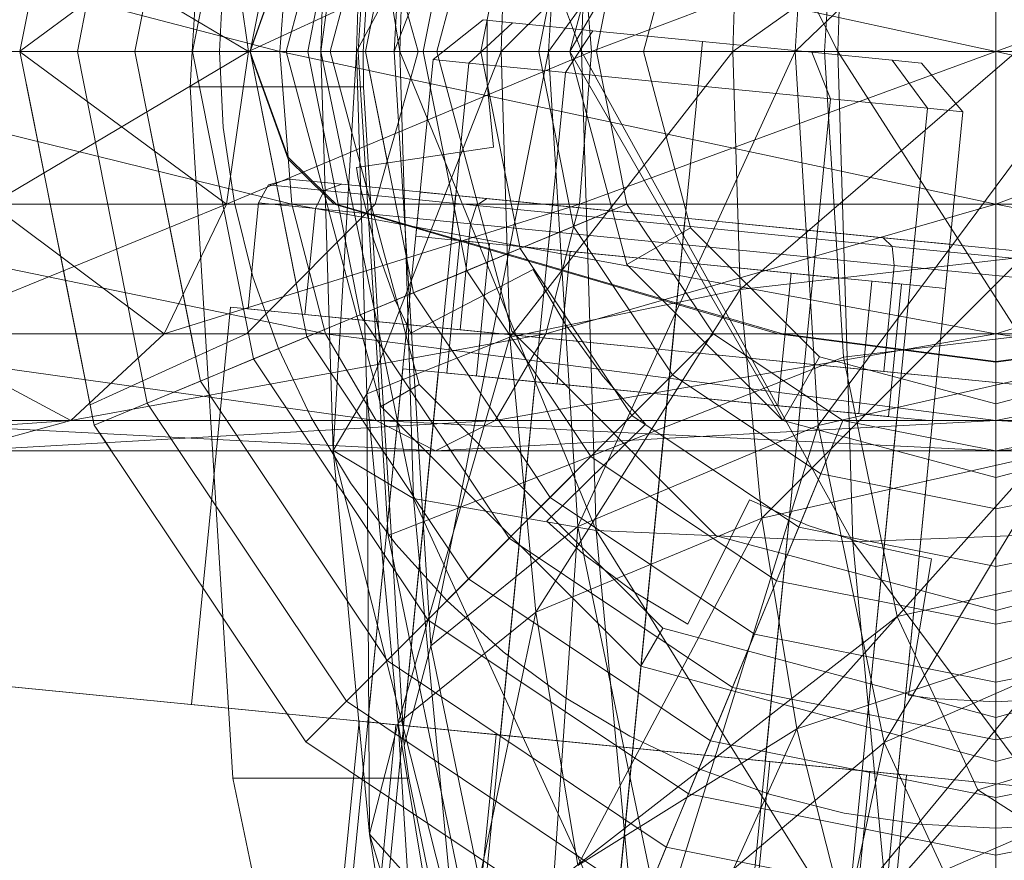
# Model space of a CAD drawing. Units: millimetres. Extents: x 111.2 to 154.5, y 77.7 to 132.3.
# Drawn here: x 137.7 to 137.7, y 96.1 to 96.2 of the extents above; entities that cross this region are included whole.
import ezdxf

# ---------------------------------------------------------------- set-up
doc = ezdxf.new("R2010")
doc.units = ezdxf.units.MM
doc.header["$MEASUREMENT"] = 0
doc.linetypes.add('AI-Linetype-0', pattern=[2.116667, 1.058333, -1.058333])
doc.layers.add('Ebene 1', color=7, linetype='Continuous', lineweight=0)

# ---------------------------------------------------------------- blocks, each defined once
blk = doc.blocks.new('Block_0')
at = {"layer": 'Ebene 1', "color": 250, "lineweight": 9}
for p, q in [((137.710876, 96.152778), (137.712908, 96.185657)), ((137.736269, 96.179903), (137.735439, 96.152778)), ((137.710545, 96.179561), (137.70889, 96.152778)), ((137.722062, 96.17928), (137.721251, 96.152778)), ((137.735439, 96.152778), (137.722062, 96.17928)), ((137.710876, 96.152778), (137.721053, 96.179059)), ((137.721053, 96.179059), (137.719429, 96.152778)), ((137.711963, 96.177507), (137.711206, 96.152778)), ((137.721251, 96.152778), (137.711963, 96.177507)), ((137.707509, 96.174853), (137.706834, 96.152778)), ((137.711206, 96.152778), (137.707509, 96.174853)), ((137.690173, 96.152778), (137.694283, 96.173445)), ((137.690173, 96.152778), (137.694283, 96.173445)), ((137.719429, 96.152778), (137.734353, 96.173466)), ((137.720612, 96.152778), (137.732395, 96.173186)), ((137.720612, 96.152778), (137.732395, 96.173186)), ((137.734353, 96.173466), (137.733074, 96.152778)), ((137.694061, 96.172329), (137.690173, 96.152778)), ((137.693352, 96.152778), (137.697221, 96.172228)), ((137.704901, 96.152778), (137.710163, 96.172416)), ((137.704901, 96.152778), (137.710163, 96.172416)), ((137.706834, 96.152778), (137.70938, 96.171722)), ((137.70938, 96.171722), (137.7088, 96.152778)), ((137.696535, 96.152778), (137.700162, 96.17101)), ((137.712276, 96.171196), (137.707341, 96.152778)), ((137.696535, 96.152778), (137.699895, 96.16967)), ((137.699721, 96.152778), (137.703105, 96.169791)), ((137.733074, 96.152778), (137.750782, 96.169729)), ((137.735743, 96.169697), (137.734698, 96.152778)), ((137.702909, 96.152778), (137.70605, 96.168571)), ((137.7088, 96.152778), (137.717289, 96.168591)), ((137.717289, 96.168591), (137.716805, 96.152778)), ((137.717391, 96.168243), (137.713247, 96.152778)), ((137.713247, 96.152778), (137.717391, 96.168243)), ((137.706099, 96.152778), (137.708998, 96.16735)), ((137.709292, 96.152778), (137.711948, 96.166128)), ((137.702909, 96.152778), (137.705462, 96.165613)), ((137.716805, 96.152778), (137.730033, 96.165937)), ((137.730033, 96.165937), (137.72963, 96.152778)), ((137.712487, 96.152778), (137.7149, 96.164905)), ((137.723769, 96.164561), (137.720612, 96.152778)), ((137.723769, 96.164561), (137.720612, 96.152778)), ((137.72963, 96.152778), (137.745671, 96.164164)), ((137.69971, 96.152778), (137.700379, 96.163606)), ((137.715685, 96.152778), (137.717854, 96.163682)), ((137.718884, 96.152778), (137.720809, 96.162457)), ((137.724678, 96.152778), (137.72729, 96.162528)), ((137.672181, 96.161232), (137.704557, 96.152778)), ((137.688563, 96.161232), (137.702825, 96.152778)), ((137.690147, 96.152778), (137.701612, 96.161232)), ((137.702825, 96.152778), (137.701612, 96.161232)), ((137.701612, 96.161232), (137.702825, 96.152778)), ((137.702825, 96.152778), (137.721141, 96.161232)), ((137.704557, 96.152778), (137.705213, 96.161232)), ((137.705213, 96.161232), (137.744178, 96.152778)), ((137.721141, 96.161232), (137.721798, 96.152778)), ((137.721798, 96.152778), (137.744178, 96.161232)), ((137.722085, 96.152778), (137.723766, 96.161232)), ((137.722085, 96.152778), (137.723766, 96.161232)), ((137.744178, 96.161232), (137.744178, 96.152778)), ((137.744178, 96.152778), (137.767214, 96.161232)), ((137.744178, 96.152778), (137.744178, 96.161232)), ((137.709597, 96.159685), (137.70917, 96.152778)), ((137.705019, 96.158728), (137.702888, 96.152778)), ((137.702912, 96.152778), (137.705011, 96.15863)), ((137.709292, 96.152778), (137.7105, 96.158849)), ((137.690173, 96.152778), (137.691164, 96.157764)), ((137.701219, 96.152778), (137.701426, 96.156988)), ((137.701426, 96.156988), (137.701219, 96.152778)), ((137.710931, 96.157329), (137.71222, 96.152778)), ((137.715815, 96.154523), (137.713045, 96.152329)), ((137.715009, 96.152136), (137.717439, 96.154363)), ((137.717439, 96.154363), (137.715009, 96.152136)), ((137.715815, 96.154523), (137.717439, 96.154363)), ((137.717439, 96.154363), (137.715815, 96.154523)), ((137.716032, 96.154547), (137.716032, 96.151009)), ((137.716032, 96.151009), (137.716032, 96.154547)), ((137.717439, 96.154363), (137.721879, 96.153926)), ((137.721879, 96.153926), (137.717439, 96.154363)), ((137.721879, 96.153926), (137.720374, 96.151607)), ((137.721879, 96.153926), (137.720374, 96.151607)), ((137.721879, 96.153926), (137.727943, 96.153328)), ((137.727943, 96.153328), (137.721879, 96.153926)), ((137.727943, 96.153328), (137.727703, 96.150885)), ((137.727943, 96.153328), (137.727703, 96.150885)), ((137.727943, 96.153328), (137.734007, 96.152731)), ((137.734007, 96.152731), (137.727943, 96.153328)), ((137.197402, 96.152778), (137.883717, 96.152778)), ((137.891465, 96.152778), (137.201863, 96.152778)), ((137.690173, 96.152778), (137.670968, 96.152778)), ((137.670968, 96.152778), (137.705213, 96.144323)), ((137.704557, 96.152778), (137.670968, 96.152778)), ((137.688563, 96.144323), (137.702825, 96.152778)), ((137.702825, 96.152778), (137.690147, 96.152778)), ((137.690147, 96.152778), (137.702825, 96.152778)), ((137.690147, 96.152778), (137.701612, 96.144323)), ((137.690883, 96.149207), (137.690173, 96.152778)), ((137.690173, 96.152778), (137.693352, 96.152778)), ((137.690173, 96.152778), (137.694061, 96.133227)), ((137.694283, 96.132111), (137.690173, 96.152778)), ((137.690173, 96.152778), (137.693352, 96.152778)), ((137.722085, 96.152778), (137.690173, 96.152778)), ((137.694283, 96.132111), (137.690173, 96.152778)), ((137.693352, 96.152778), (137.696535, 96.152778)), ((137.697221, 96.133328), (137.693352, 96.152778)), ((137.693352, 96.152778), (137.696535, 96.152778)), ((137.696535, 96.152778), (137.699721, 96.152778)), ((137.699895, 96.135886), (137.696535, 96.152778)), ((137.700162, 96.134546), (137.696535, 96.152778)), ((137.696535, 96.152778), (137.699721, 96.152778)), ((137.699589, 96.150824), (137.69971, 96.152778)), ((137.699721, 96.152778), (137.702909, 96.152778)), ((137.703105, 96.135765), (137.699721, 96.152778)), ((137.699721, 96.152778), (137.702909, 96.152778)), ((137.701426, 96.148567), (137.701219, 96.152778)), ((137.701219, 96.152778), (137.701426, 96.148567)), ((137.701612, 96.144323), (137.702825, 96.152778)), ((137.702825, 96.152778), (137.701612, 96.144323)), ((137.701612, 96.144323), (137.721798, 96.152778)), ((137.71222, 96.152778), (137.702825, 96.152778)), ((137.721798, 96.152778), (137.702825, 96.152778)), ((137.702888, 96.152778), (137.702912, 96.152778)), ((137.703031, 96.152379), (137.702888, 96.152778)), ((137.702909, 96.152778), (137.706099, 96.152778)), ((137.705462, 96.139943), (137.702909, 96.152778)), ((137.70605, 96.136985), (137.702909, 96.152778)), ((137.702909, 96.152778), (137.706099, 96.152778)), ((137.703053, 96.152385), (137.702912, 96.152778)), ((137.705213, 96.144323), (137.704557, 96.152778)), ((137.704557, 96.152778), (137.744178, 96.144323)), ((137.744178, 96.152778), (137.704557, 96.152778)), ((137.710163, 96.13314), (137.704901, 96.152778)), ((137.710163, 96.13314), (137.704901, 96.152778)), ((137.704901, 96.152778), (137.707341, 96.152778)), ((137.706099, 96.152778), (137.709292, 96.152778)), ((137.708998, 96.138206), (137.706099, 96.152778)), ((137.706099, 96.152778), (137.709292, 96.152778)), ((137.7088, 96.152778), (137.706834, 96.152778)), ((137.706834, 96.152778), (137.711206, 96.152778)), ((137.706834, 96.152778), (137.707509, 96.130703)), ((137.711963, 96.128049), (137.706834, 96.152778)), ((137.707341, 96.152778), (137.712276, 96.134359)), ((137.707509, 96.130703), (137.7088, 96.152778)), ((137.716805, 96.152778), (137.7088, 96.152778)), ((137.7088, 96.152778), (137.70938, 96.133833)), ((137.70889, 96.152778), (137.710545, 96.125995)), ((137.734698, 96.152778), (137.70889, 96.152778)), ((137.70917, 96.152778), (137.710876, 96.152778)), ((137.70917, 96.152778), (137.709194, 96.150824)), ((137.709292, 96.152778), (137.71222, 96.152778)), ((137.7105, 96.146706), (137.709292, 96.152778)), ((137.711948, 96.139428), (137.709292, 96.152778)), ((137.709292, 96.152778), (137.712487, 96.152778)), ((137.70938, 96.133833), (137.716805, 96.152778)), ((137.712908, 96.119899), (137.710876, 96.152778)), ((137.719429, 96.152778), (137.710876, 96.152778)), ((137.71222, 96.152778), (137.711134, 96.148943)), ((137.711206, 96.152778), (137.721251, 96.152778)), ((137.711206, 96.152778), (137.711963, 96.128049)), ((137.722062, 96.126275), (137.711206, 96.152778)), ((137.7149, 96.14065), (137.712487, 96.152778)), ((137.712487, 96.152778), (137.715685, 96.152778)), ((137.712908, 96.119899), (137.719429, 96.152778)), ((137.713247, 96.152778), (137.717391, 96.137313)), ((137.717391, 96.137313), (137.713247, 96.152778)), ((137.717854, 96.141874), (137.715685, 96.152778)), ((137.715685, 96.152778), (137.718884, 96.152778)), ((137.72963, 96.152778), (137.716805, 96.152778)), ((137.716805, 96.152778), (137.717289, 96.136964)), ((137.717289, 96.136964), (137.72963, 96.152778)), ((137.720809, 96.143098), (137.718884, 96.152778)), ((137.718884, 96.152778), (137.722085, 96.152778)), ((137.733074, 96.152778), (137.719429, 96.152778)), ((137.719429, 96.152778), (137.721053, 96.126496)), ((137.732395, 96.132369), (137.720612, 96.152778)), ((137.732395, 96.132369), (137.720612, 96.152778)), ((137.720612, 96.152778), (137.723769, 96.140995)), ((137.720612, 96.152778), (137.723769, 96.140995)), ((137.724678, 96.152778), (137.720612, 96.152778)), ((137.721053, 96.126496), (137.733074, 96.152778)), ((137.721798, 96.152778), (137.721141, 96.144323)), ((137.721141, 96.144323), (137.744178, 96.152778)), ((137.721251, 96.152778), (137.735439, 96.152778)), ((137.721251, 96.152778), (137.722062, 96.126275)), ((137.736269, 96.125653), (137.721251, 96.152778)), ((137.744178, 96.152778), (137.721798, 96.152778)), ((137.723766, 96.144323), (137.722085, 96.152778)), ((137.723766, 96.144323), (137.722085, 96.152778)), ((137.72729, 96.143028), (137.724678, 96.152778)), ((137.745323, 96.152778), (137.72963, 96.152778)), ((137.72963, 96.152778), (137.730033, 96.139618)), ((137.730033, 96.139618), (137.745323, 96.152778)), ((137.749734, 96.152778), (137.733074, 96.152778)), ((137.733074, 96.152778), (137.734353, 96.13209)), ((137.734007, 96.152731), (137.738447, 96.152294)), ((137.738447, 96.152294), (137.734007, 96.152731)), ((137.734007, 96.152731), (137.735031, 96.150164)), ((137.734007, 96.152731), (137.735031, 96.150164)), ((137.734353, 96.13209), (137.749734, 96.152778)), ((137.766558, 96.152778), (137.734698, 96.152778)), ((137.734698, 96.152778), (137.735743, 96.135858)), ((137.735439, 96.152778), (137.75161, 96.152778)), ((137.735439, 96.152778), (137.736269, 96.125653)), ((137.752421, 96.126275), (137.735439, 96.152778)), ((137.766558, 96.152778), (137.744178, 96.152778)), ((137.744178, 96.152778), (137.744178, 96.144323)), ((137.744178, 96.144323), (137.766558, 96.152778)), ((137.744178, 96.144323), (137.744178, 96.152778)), ((137.744178, 96.152778), (137.783142, 96.144323)), ((137.783798, 96.152778), (137.744178, 96.152778)), ((137.705019, 96.146827), (137.703031, 96.152379)), ((137.705011, 96.146925), (137.703053, 96.152385)), ((137.713045, 96.152329), (137.703661, 96.057054)), ((137.705625, 96.05686), (137.715009, 96.152136)), ((137.705625, 96.05686), (137.715009, 96.152136)), ((137.715009, 96.152136), (137.713045, 96.152329)), ((137.713045, 96.152329), (137.715009, 96.152136)), ((137.720374, 96.151607), (137.715009, 96.152136)), ((137.715009, 96.152136), (137.720374, 96.151607)), ((137.738447, 96.152294), (137.740072, 96.152134)), ((137.740072, 96.152134), (137.738447, 96.152294)), ((137.738447, 96.152294), (137.740397, 96.149635)), ((137.738447, 96.152294), (137.740397, 96.149635)), ((137.740072, 96.152134), (137.74236, 96.149442)), ((137.71099, 96.056332), (137.720374, 96.151607)), ((137.71099, 96.056332), (137.720374, 96.151607)), ((137.727703, 96.150885), (137.720374, 96.151607)), ((137.720374, 96.151607), (137.727703, 96.150885)), ((137.701162, 96.125367), (137.699589, 96.150824)), ((137.699589, 96.150824), (137.709194, 96.150824)), ((137.709194, 96.150824), (137.710605, 96.12799)), ((137.716032, 96.151009), (137.71638, 96.147487)), ((137.71638, 96.147487), (137.716032, 96.151009)), ((137.718319, 96.05561), (137.727703, 96.150885)), ((137.718319, 96.05561), (137.727703, 96.150885)), ((137.735031, 96.150164), (137.727703, 96.150885)), ((137.727703, 96.150885), (137.735031, 96.150164)), ((137.725648, 96.054888), (137.735031, 96.150164)), ((137.725648, 96.054888), (137.735031, 96.150164)), ((137.740397, 96.149635), (137.735031, 96.150164)), ((137.735031, 96.150164), (137.740397, 96.149635)), ((137.691854, 96.144323), (137.690883, 96.149207)), ((137.731013, 96.05436), (137.740397, 96.149635)), ((137.731013, 96.05436), (137.740397, 96.149635)), ((137.732977, 96.054166), (137.74236, 96.149442)), ((137.74236, 96.149442), (137.740397, 96.149635)), ((137.740397, 96.149635), (137.74236, 96.149442)), ((137.711134, 96.148943), (137.7105, 96.146706)), ((137.702044, 96.144397), (137.701426, 96.148567)), ((137.701426, 96.148567), (137.702044, 96.144397)), ((137.71638, 96.147487), (137.708804, 96.146361)), ((137.708804, 96.146361), (137.71638, 96.147487)), ((137.705019, 96.146827), (137.705011, 96.146925)), ((137.707232, 96.144761), (137.705011, 96.146925)), ((137.707145, 96.144742), (137.705019, 96.146827)), ((137.7105, 96.146706), (137.709835, 96.144323)), ((137.708804, 96.146361), (137.708894, 96.145759)), ((137.708894, 96.145759), (137.708804, 96.146361)), ((137.703384, 96.144401), (137.70393, 96.145393)), ((137.70393, 96.145393), (137.705046, 96.145717)), ((137.70393, 96.145393), (137.707013, 96.14509)), ((137.707013, 96.14509), (137.70393, 96.145393)), ((137.707985, 96.145428), (137.705046, 96.145717)), ((137.705046, 96.145717), (137.707985, 96.145428)), ((137.707985, 96.145428), (137.707013, 96.14509)), ((137.707985, 96.145428), (137.707013, 96.14509)), ((137.707985, 96.145428), (137.716013, 96.144637)), ((137.716013, 96.144637), (137.707985, 96.145428)), ((137.708894, 96.145759), (137.709752, 96.142335)), ((137.709752, 96.142335), (137.708894, 96.145759)), ((137.707013, 96.14509), (137.706526, 96.144091)), ((137.707013, 96.14509), (137.706526, 96.144091)), ((137.707013, 96.14509), (137.715434, 96.14426)), ((137.715434, 96.14426), (137.707013, 96.14509)), ((137.712323, 96.145), (137.712082, 96.142557)), ((137.712323, 96.145), (137.714287, 96.144807)), ((137.714287, 96.144807), (137.712323, 96.145)), ((137.672181, 96.144323), (137.691854, 96.144323)), ((137.672181, 96.144323), (137.707082, 96.137156)), ((137.705213, 96.144323), (137.672181, 96.144323)), ((137.684052, 96.137156), (137.701612, 96.144323)), ((137.701612, 96.144323), (137.688563, 96.144323)), ((137.688563, 96.144323), (137.701612, 96.144323)), ((137.688563, 96.144323), (137.698159, 96.137156)), ((137.692469, 96.141235), (137.691854, 96.144323)), ((137.723766, 96.144323), (137.694283, 96.132111)), ((137.698159, 96.137156), (137.701612, 96.144323)), ((137.701612, 96.144323), (137.698159, 96.137156)), ((137.698159, 96.137156), (137.721141, 96.144323)), ((137.709835, 96.144323), (137.701612, 96.144323)), ((137.721141, 96.144323), (137.701612, 96.144323)), ((137.703069, 96.140308), (137.702044, 96.144397)), ((137.702044, 96.144397), (137.703069, 96.140308)), ((137.702806, 96.138538), (137.703384, 96.144401)), ((137.703384, 96.144401), (137.706526, 96.144091)), ((137.706526, 96.144091), (137.703384, 96.144401)), ((137.707082, 96.137156), (137.705213, 96.144323)), ((137.705213, 96.144323), (137.744178, 96.137156)), ((137.744178, 96.144323), (137.705213, 96.144323)), ((137.707572, 96.144323), (137.707145, 96.144742)), ((137.707681, 96.144323), (137.707232, 96.144761)), ((137.707681, 96.144323), (137.707572, 96.144323)), ((137.707572, 96.144323), (137.717071, 96.14155)), ((137.72227, 96.14009), (137.707681, 96.144323)), ((137.709835, 96.144323), (137.708121, 96.142617)), ((137.714046, 96.142364), (137.714287, 96.144807)), ((137.714046, 96.142364), (137.714287, 96.144807)), ((137.714287, 96.144807), (137.719652, 96.144278)), ((137.719652, 96.144278), (137.714287, 96.144807)), ((137.716013, 96.144637), (137.715434, 96.14426)), ((137.716013, 96.144637), (137.715434, 96.14426)), ((137.716013, 96.144637), (137.726981, 96.143557)), ((137.726981, 96.143557), (137.716013, 96.144637)), ((137.721141, 96.144323), (137.719273, 96.137156)), ((137.719273, 96.137156), (137.744178, 96.144323)), ((137.719411, 96.141835), (137.719652, 96.144278)), ((137.719411, 96.141835), (137.719652, 96.144278)), ((137.719652, 96.144278), (137.726981, 96.143557)), ((137.726981, 96.143557), (137.719652, 96.144278)), ((137.720809, 96.143098), (137.723766, 96.144323)), ((137.744178, 96.144323), (137.721141, 96.144323)), ((137.728556, 96.137156), (137.723766, 96.144323)), ((137.728556, 96.137156), (137.723766, 96.144323)), ((137.767214, 96.144323), (137.744178, 96.144323)), ((137.744178, 96.144323), (137.744178, 96.137156)), ((137.744178, 96.137156), (137.767214, 96.144323)), ((137.744178, 96.137156), (137.744178, 96.144323)), ((137.744178, 96.144323), (137.781273, 96.137156)), ((137.783142, 96.144323), (137.744178, 96.144323)), ((137.706526, 96.144091), (137.705949, 96.138228)), ((137.706526, 96.144091), (137.705949, 96.138228)), ((137.706526, 96.144091), (137.71511, 96.143246)), ((137.71511, 96.143246), (137.706526, 96.144091)), ((137.715434, 96.14426), (137.71511, 96.143246)), ((137.715434, 96.14426), (137.71511, 96.143246)), ((137.715434, 96.14426), (137.726938, 96.143127)), ((137.726938, 96.143127), (137.715434, 96.14426)), ((137.71511, 96.143246), (137.714533, 96.137383)), ((137.71511, 96.143246), (137.714533, 96.137383)), ((137.71511, 96.143246), (137.726836, 96.142091)), ((137.726836, 96.142091), (137.71511, 96.143246)), ((137.72674, 96.141114), (137.726981, 96.143557)), ((137.72674, 96.141114), (137.726981, 96.143557)), ((137.726981, 96.143557), (137.726938, 96.143127)), ((137.726981, 96.143557), (137.726938, 96.143127)), ((137.726981, 96.143557), (137.737948, 96.142476)), ((137.737948, 96.142476), (137.726981, 96.143557)), ((137.726981, 96.143557), (137.73431, 96.142835)), ((137.73431, 96.142835), (137.726981, 96.143557)), ((137.717854, 96.141874), (137.720809, 96.143098)), ((137.726292, 96.134892), (137.720809, 96.143098)), ((137.72729, 96.143028), (137.723769, 96.140995)), ((137.726938, 96.143127), (137.726836, 96.142091)), ((137.726938, 96.143127), (137.726836, 96.142091)), ((137.726938, 96.143127), (137.738442, 96.141994)), ((137.738442, 96.141994), (137.726938, 96.143127)), ((137.734428, 96.135891), (137.72729, 96.143028)), ((137.734069, 96.140392), (137.73431, 96.142835)), ((137.734069, 96.140392), (137.73431, 96.142835)), ((137.73431, 96.142835), (137.739675, 96.142306)), ((137.739675, 96.142306), (137.73431, 96.142835)), ((137.708121, 96.142617), (137.707458, 96.141951)), ((137.709752, 96.142335), (137.710941, 96.139011)), ((137.710941, 96.139011), (137.709752, 96.142335)), ((137.712082, 96.142557), (137.714046, 96.142364)), ((137.714046, 96.142364), (137.712082, 96.142557)), ((137.714525, 96.142317), (137.713803, 96.134988)), ((137.714046, 96.142364), (137.719411, 96.141835)), ((137.719411, 96.141835), (137.714046, 96.142364)), ((137.716162, 96.142156), (137.714525, 96.142317)), ((137.714525, 96.142317), (137.716162, 96.142156)), ((137.71544, 96.134827), (137.716162, 96.142156)), ((137.71544, 96.134827), (137.716162, 96.142156)), ((137.720633, 96.141715), (137.716162, 96.142156)), ((137.716162, 96.142156), (137.720633, 96.141715)), ((137.726836, 96.142091), (137.726259, 96.136228)), ((137.726836, 96.142091), (137.726259, 96.136228)), ((137.726836, 96.142091), (137.738563, 96.140936)), ((137.738563, 96.140936), (137.726836, 96.142091)), ((137.737948, 96.142476), (137.745977, 96.141686)), ((137.745977, 96.141686), (137.737948, 96.142476)), ((137.737948, 96.142476), (137.738442, 96.141994)), ((137.737948, 96.142476), (137.738442, 96.141994)), ((137.739434, 96.139863), (137.739675, 96.142306)), ((137.739434, 96.139863), (137.739675, 96.142306)), ((137.739675, 96.142306), (137.741638, 96.142113)), ((137.741638, 96.142113), (137.739675, 96.142306)), ((137.741398, 96.13967), (137.741638, 96.142113)), ((137.707458, 96.141951), (137.705462, 96.139943)), ((137.7149, 96.14065), (137.717854, 96.141874)), ((137.717071, 96.14155), (137.722149, 96.140067)), ((137.72403, 96.13263), (137.717854, 96.141874)), ((137.719411, 96.141835), (137.72674, 96.141114)), ((137.72674, 96.141114), (137.719411, 96.141835)), ((137.719911, 96.134386), (137.720633, 96.141715)), ((137.719911, 96.134386), (137.720633, 96.141715)), ((137.72674, 96.141114), (137.720633, 96.141715)), ((137.720633, 96.141715), (137.72674, 96.141114)), ((137.738442, 96.141994), (137.738563, 96.140936)), ((137.738442, 96.141994), (137.746864, 96.141165)), ((137.738442, 96.141994), (137.738563, 96.140936)), ((137.746864, 96.141165), (137.738442, 96.141994)), ((137.69328, 96.137156), (137.692469, 96.141235)), ((137.726018, 96.133785), (137.72674, 96.141114)), ((137.726018, 96.133785), (137.72674, 96.141114)), ((137.732848, 96.140512), (137.72674, 96.141114)), ((137.72674, 96.141114), (137.732848, 96.140512)), ((137.72674, 96.141114), (137.734069, 96.140392)), ((137.734069, 96.140392), (137.72674, 96.141114)), ((137.745671, 96.141391), (137.730033, 96.139618)), ((137.731225, 96.126964), (137.745671, 96.141391)), ((137.711804, 96.137185), (137.718579, 96.140719)), ((137.718579, 96.140719), (137.711804, 96.137185)), ((137.711948, 96.139428), (137.7149, 96.14065)), ((137.721769, 96.130369), (137.7149, 96.14065)), ((137.718579, 96.140719), (137.720368, 96.137666)), ((137.720368, 96.137666), (137.718579, 96.140719)), ((137.723769, 96.140995), (137.732395, 96.132369)), ((137.723769, 96.140995), (137.732395, 96.132369)), ((137.732126, 96.133183), (137.732848, 96.140512)), ((137.732126, 96.133183), (137.732848, 96.140512)), ((137.737318, 96.140072), (137.732848, 96.140512)), ((137.732848, 96.140512), (137.737318, 96.140072)), ((137.738563, 96.140936), (137.737985, 96.135073)), ((137.738563, 96.140936), (137.737985, 96.135073)), ((137.738563, 96.140936), (137.747147, 96.14009)), ((137.747147, 96.14009), (137.738563, 96.140936)), ((137.705462, 96.139943), (137.70281, 96.137249)), ((137.704489, 96.136338), (137.703069, 96.140308)), ((137.703069, 96.140308), (137.704489, 96.136338)), ((137.722149, 96.140067), (137.727253, 96.138577)), ((137.732383, 96.137156), (137.72227, 96.14009)), ((137.734069, 96.140392), (137.739434, 96.139863)), ((137.739434, 96.139863), (137.734069, 96.140392)), ((137.736597, 96.132743), (137.737318, 96.140072)), ((137.736597, 96.132743), (137.737318, 96.140072)), ((137.738955, 96.139911), (137.737318, 96.140072)), ((137.737318, 96.140072), (137.738955, 96.139911)), ((137.738233, 96.132582), (137.738955, 96.139911)), ((137.708998, 96.138206), (137.711948, 96.139428)), ((137.71951, 96.12811), (137.711948, 96.139428)), ((137.730033, 96.139618), (137.717289, 96.136964)), ((137.718722, 96.121758), (137.730033, 96.139618)), ((137.730033, 96.139618), (137.731225, 96.126964)), ((137.76737, 96.139626), (137.735743, 96.135858)), ((137.739434, 96.139863), (137.741398, 96.13967)), ((137.741398, 96.13967), (137.739434, 96.139863)), ((137.710941, 96.139011), (137.711804, 96.137185)), ((137.711804, 96.137185), (137.710941, 96.139011)), ((137.701829, 96.138634), (137.699664, 96.116647)), ((137.701829, 96.138634), (137.699664, 96.116647)), ((137.701829, 96.138634), (137.726259, 96.136228)), ((137.726259, 96.136228), (137.701829, 96.138634)), ((137.705949, 96.138228), (137.702806, 96.138538)), ((137.702806, 96.138538), (137.705949, 96.138228)), ((137.727253, 96.138577), (137.727692, 96.138449)), ((137.727692, 96.138449), (137.73212, 96.137156)), ((137.714533, 96.137383), (137.705949, 96.138228)), ((137.705949, 96.138228), (137.714533, 96.137383)), ((137.70605, 96.136985), (137.708998, 96.138206)), ((137.717252, 96.125852), (137.708998, 96.138206)), ((137.70281, 96.137249), (137.702719, 96.137156)), ((137.726259, 96.136228), (137.714533, 96.137383)), ((137.714533, 96.137383), (137.726259, 96.136228)), ((137.717391, 96.137313), (137.728713, 96.125991)), ((137.728713, 96.125991), (137.717391, 96.137313)), ((137.720368, 96.137666), (137.722448, 96.134803)), ((137.722448, 96.134803), (137.720368, 96.137666)), ((137.69328, 96.137156), (137.675634, 96.137156)), ((137.675634, 96.137156), (137.709879, 96.132366)), ((137.707082, 96.137156), (137.675634, 96.137156)), ((137.698159, 96.137156), (137.684052, 96.137156)), ((137.684052, 96.137156), (137.698159, 96.137156)), ((137.684052, 96.137156), (137.692992, 96.132366)), ((137.692992, 96.132366), (137.698159, 96.137156)), ((137.698159, 96.137156), (137.692992, 96.132366)), ((137.692992, 96.132366), (137.719273, 96.137156)), ((137.693763, 96.134728), (137.69328, 96.137156)), ((137.702719, 96.137156), (137.698159, 96.137156)), ((137.719273, 96.137156), (137.698159, 96.137156)), ((137.702719, 96.137156), (137.701042, 96.136402)), ((137.703105, 96.135765), (137.70605, 96.136985)), ((137.728556, 96.137156), (137.70599, 96.11459)), ((137.714996, 96.123596), (137.70605, 96.136985)), ((137.709879, 96.132366), (137.707082, 96.137156)), ((137.707082, 96.137156), (137.744178, 96.132366)), ((137.744178, 96.137156), (137.707082, 96.137156)), ((137.717289, 96.136964), (137.70938, 96.133833)), ((137.711097, 96.115617), (137.717289, 96.136964)), ((137.719273, 96.137156), (137.716476, 96.132366)), ((137.716476, 96.132366), (137.744178, 96.137156)), ((137.717289, 96.136964), (137.718722, 96.121758)), ((137.744178, 96.137156), (137.719273, 96.137156)), ((137.726292, 96.134892), (137.728556, 96.137156)), ((137.735723, 96.132366), (137.728556, 96.137156)), ((137.735723, 96.132366), (137.728556, 96.137156)), ((137.73212, 96.137156), (137.732383, 96.137156)), ((137.738356, 96.136343), (137.73212, 96.137156)), ((137.738502, 96.136363), (137.732383, 96.137156)), ((137.756235, 96.137156), (137.744178, 96.135584)), ((137.755826, 96.137156), (137.744178, 96.135628)), ((137.769083, 96.137156), (137.744178, 96.137156)), ((137.744178, 96.137156), (137.744178, 96.132366)), ((137.744178, 96.132366), (137.769083, 96.137156)), ((137.744178, 96.132366), (137.744178, 96.137156)), ((137.744178, 96.137156), (137.778477, 96.132366)), ((137.781273, 96.137156), (137.744178, 96.137156)), ((137.701042, 96.136402), (137.699895, 96.135886)), ((137.706292, 96.132527), (137.704489, 96.136338)), ((137.704489, 96.136338), (137.706292, 96.132527)), ((137.726259, 96.136228), (137.724093, 96.114241)), ((137.726259, 96.136228), (137.724093, 96.114241)), ((137.737985, 96.135073), (137.726259, 96.136228)), ((137.726259, 96.136228), (137.737985, 96.135073)), ((137.726259, 96.136228), (137.750689, 96.133822)), ((137.750689, 96.133822), (137.726259, 96.136228)), ((137.744178, 96.135584), (137.738356, 96.136343)), ((137.744178, 96.135628), (137.738502, 96.136363)), ((137.699895, 96.135886), (137.696976, 96.134561)), ((137.700162, 96.134546), (137.703105, 96.135765)), ((137.712742, 96.121342), (137.703105, 96.135765)), ((137.735743, 96.135858), (137.710545, 96.125995)), ((137.734428, 96.135891), (137.732395, 96.132369)), ((137.750782, 96.135827), (137.734353, 96.13209)), ((137.744178, 96.133278), (137.734428, 96.135891)), ((137.735743, 96.135858), (137.738721, 96.121515)), ((137.737994, 96.114551), (137.750782, 96.135827)), ((137.753928, 96.135891), (137.744178, 96.133278)), ((137.744178, 96.135628), (137.744178, 96.135584)), ((137.711361, 96.135228), (137.709436, 96.115685)), ((137.711361, 96.135228), (137.713324, 96.135035)), ((137.713324, 96.135035), (137.711361, 96.135228)), ((137.711399, 96.115491), (137.713324, 96.135035)), ((137.711399, 96.115491), (137.713324, 96.135035)), ((137.713324, 96.135035), (137.718689, 96.134507)), ((137.718689, 96.134507), (137.713324, 96.135035)), ((137.746569, 96.134227), (137.737985, 96.135073)), ((137.737985, 96.135073), (137.746569, 96.134227)), ((137.694233, 96.132366), (137.693763, 96.134728)), ((137.696976, 96.134561), (137.694061, 96.133227)), ((137.697221, 96.133328), (137.700162, 96.134546)), ((137.710489, 96.119089), (137.700162, 96.134546)), ((137.713803, 96.134988), (137.71544, 96.134827)), ((137.71544, 96.134827), (137.713803, 96.134988)), ((137.71544, 96.134827), (137.719911, 96.134386)), ((137.719911, 96.134386), (137.71544, 96.134827)), ((137.716765, 96.114963), (137.718689, 96.134507)), ((137.716765, 96.114963), (137.718689, 96.134507)), ((137.718689, 96.134507), (137.726018, 96.133785)), ((137.726018, 96.133785), (137.718689, 96.134507)), ((137.722448, 96.134803), (137.724799, 96.132159)), ((137.724799, 96.132159), (137.722448, 96.134803)), ((137.72403, 96.13263), (137.726292, 96.134892)), ((137.734498, 96.129409), (137.726292, 96.134892)), ((137.712276, 96.134359), (137.710163, 96.13314)), ((137.712276, 96.134359), (137.725759, 96.120876)), ((137.719911, 96.134386), (137.726018, 96.133785)), ((137.726018, 96.133785), (137.719911, 96.134386)), ((137.70938, 96.133833), (137.707509, 96.130703)), ((137.70938, 96.133833), (137.711097, 96.115617)), ((137.70951, 96.109476), (137.70938, 96.133833)), ((137.724093, 96.114241), (137.726018, 96.133785)), ((137.724093, 96.114241), (137.726018, 96.133785)), ((137.726018, 96.133785), (137.732126, 96.133183)), ((137.732126, 96.133183), (137.726018, 96.133785)), ((137.726018, 96.133785), (137.733347, 96.133063)), ((137.733347, 96.133063), (137.726018, 96.133785)), ((137.694061, 96.133227), (137.694233, 96.132366)), ((137.694283, 96.132111), (137.697221, 96.133328)), ((137.708239, 96.116839), (137.697221, 96.133328)), ((137.724539, 96.118763), (137.710163, 96.13314)), ((137.724539, 96.118763), (137.710163, 96.13314)), ((137.731422, 96.113519), (137.733347, 96.133063)), ((137.731422, 96.113519), (137.733347, 96.133063)), ((137.732126, 96.133183), (137.736597, 96.132743)), ((137.736597, 96.132743), (137.732126, 96.133183)), ((137.733347, 96.133063), (137.738712, 96.132535)), ((137.738712, 96.132535), (137.733347, 96.133063)), ((137.744178, 96.133278), (137.744178, 96.129212)), ((137.669336, 96.130685), (137.692992, 96.132366)), ((137.692992, 96.132366), (137.6773, 96.132366)), ((137.6773, 96.132366), (137.692992, 96.132366)), ((137.694233, 96.132366), (137.680801, 96.132366)), ((137.680801, 96.132366), (137.713177, 96.130685)), ((137.709879, 96.132366), (137.680801, 96.132366)), ((137.686897, 96.130685), (137.692992, 96.132366)), ((137.692992, 96.132366), (137.686897, 96.130685)), ((137.686897, 96.130685), (137.716476, 96.132366)), ((137.694233, 96.132366), (137.692992, 96.132366)), ((137.716476, 96.132366), (137.692992, 96.132366)), ((137.694233, 96.132366), (137.694253, 96.132261)), ((137.694283, 96.132111), (137.694233, 96.132366)), ((137.708459, 96.128911), (137.706292, 96.132527)), ((137.706292, 96.132527), (137.708459, 96.128911)), ((137.713177, 96.130685), (137.709879, 96.132366)), ((137.709879, 96.132366), (137.744178, 96.130685)), ((137.744178, 96.132366), (137.709879, 96.132366)), ((137.716476, 96.132366), (137.713177, 96.130685)), ((137.713177, 96.130685), (137.744178, 96.132366)), ((137.744178, 96.132366), (137.716476, 96.132366)), ((137.721769, 96.130369), (137.72403, 96.13263)), ((137.735723, 96.132366), (137.723511, 96.102883)), ((137.733274, 96.126454), (137.72403, 96.13263)), ((137.755961, 96.132369), (137.732395, 96.132369)), ((137.755961, 96.132369), (137.732395, 96.132369)), ((137.732395, 96.132369), (137.744178, 96.129212)), ((137.732395, 96.132369), (137.744178, 96.129212)), ((137.734498, 96.129409), (137.735723, 96.132366)), ((137.744178, 96.130685), (137.735723, 96.132366)), ((137.744178, 96.130685), (137.735723, 96.132366)), ((137.736597, 96.132743), (137.738233, 96.132582)), ((137.738233, 96.132582), (137.736597, 96.132743)), ((137.736787, 96.112991), (137.738712, 96.132535)), ((137.736787, 96.112991), (137.738712, 96.132535)), ((137.738712, 96.132535), (137.740676, 96.132341)), ((137.740676, 96.132341), (137.738712, 96.132535)), ((137.738751, 96.112797), (137.740676, 96.132341)), ((137.744178, 96.129212), (137.755961, 96.132369)), ((137.744178, 96.129212), (137.755961, 96.132369)), ((137.771879, 96.132366), (137.744178, 96.132366)), ((137.744178, 96.132366), (137.744178, 96.130685)), ((137.744178, 96.130685), (137.771879, 96.132366)), ((137.744178, 96.130685), (137.744178, 96.132366)), ((137.744178, 96.132366), (137.775178, 96.130685)), ((137.778477, 96.132366), (137.744178, 96.132366)), ((137.752632, 96.132366), (137.744178, 96.130685)), ((137.752632, 96.132366), (137.744178, 96.130685)), ((137.694253, 96.132261), (137.694283, 96.132111)), ((137.694283, 96.132111), (137.695236, 96.130685)), ((137.694848, 96.131267), (137.694283, 96.132111)), ((137.70599, 96.11459), (137.694283, 96.132111)), ((137.70599, 96.11459), (137.694283, 96.132111)), ((137.724799, 96.132159), (137.719336, 96.126799)), ((137.719336, 96.126799), (137.724799, 96.132159)), ((137.734353, 96.13209), (137.721053, 96.126496)), ((137.725679, 96.104216), (137.734353, 96.13209)), ((137.734353, 96.13209), (137.737994, 96.114551)), ((137.695236, 96.130685), (137.694848, 96.131267)), ((137.695236, 96.130685), (137.686897, 96.130685)), ((137.713177, 96.130685), (137.686897, 96.130685)), ((137.707509, 96.130703), (137.711963, 96.128049)), ((137.707509, 96.130703), (137.70951, 96.109476)), ((137.714204, 96.10427), (137.707509, 96.130703)), ((137.744178, 96.130685), (137.713177, 96.130685)), ((137.775178, 96.130685), (137.744178, 96.130685)), ((137.744178, 96.127484), (137.744178, 96.130685)), ((137.744178, 96.130685), (137.744178, 96.098773)), ((137.71951, 96.12811), (137.721769, 96.130369)), ((137.73205, 96.1235), (137.721769, 96.130369)), ((137.746703, 96.130443), (137.731225, 96.126964)), ((137.733162, 96.115302), (137.746703, 96.130443)), ((137.733274, 96.126454), (137.734498, 96.129409)), ((137.744178, 96.127484), (137.734498, 96.129409)), ((137.753857, 96.129409), (137.744178, 96.127484)), ((137.71097, 96.125525), (137.708459, 96.128911)), ((137.708459, 96.128911), (137.71097, 96.125525)), ((137.769685, 96.128477), (137.738721, 96.121515)), ((137.710605, 96.12799), (137.71111, 96.119814)), ((137.711963, 96.128049), (137.722062, 96.126275)), ((137.711963, 96.128049), (137.714204, 96.10427)), ((137.724463, 96.100791), (137.711963, 96.128049)), ((137.717252, 96.125852), (137.71951, 96.12811)), ((137.730828, 96.120548), (137.71951, 96.12811)), ((137.727135, 96.121101), (137.730556, 96.127975)), ((137.730556, 96.127975), (137.727135, 96.121101)), ((137.730556, 96.127975), (137.733798, 96.126557)), ((137.733798, 96.126557), (137.730556, 96.127975)), ((137.744178, 96.124285), (137.744178, 96.127484)), ((137.731225, 96.126964), (137.718722, 96.121758)), ((137.721049, 96.107744), (137.731225, 96.126964)), ((137.731225, 96.126964), (137.733162, 96.115302)), ((137.721053, 96.126496), (137.712908, 96.119899)), ((137.718694, 96.092025), (137.721053, 96.126496)), ((137.719336, 96.126799), (137.721355, 96.124969)), ((137.721355, 96.124969), (137.719336, 96.126799)), ((137.721053, 96.126496), (137.725679, 96.104216)), ((137.73205, 96.1235), (137.733274, 96.126454)), ((137.744178, 96.124285), (137.733274, 96.126454)), ((137.733798, 96.126557), (137.737163, 96.125463)), ((137.737163, 96.125463), (137.733798, 96.126557)), ((137.755082, 96.126454), (137.744178, 96.124285)), ((137.710545, 96.125995), (137.715259, 96.103289)), ((137.714996, 96.123596), (137.717252, 96.125852)), ((137.729606, 96.117598), (137.717252, 96.125852)), ((137.722062, 96.126275), (137.736269, 96.125653)), ((137.722062, 96.126275), (137.724463, 96.100791)), ((137.738727, 96.09957), (137.722062, 96.126275)), ((137.728713, 96.125991), (137.744178, 96.121848)), ((137.744178, 96.121848), (137.728713, 96.125991)), ((137.736269, 96.125653), (137.752421, 96.126275)), ((137.744178, 96.121848), (137.759643, 96.125991)), ((137.759643, 96.125991), (137.744178, 96.121848)), ((137.701841, 96.11439), (137.701162, 96.125367)), ((137.713801, 96.122401), (137.71097, 96.125525)), ((137.71097, 96.125525), (137.713801, 96.122401)), ((137.736269, 96.125653), (137.738727, 96.09957)), ((137.754823, 96.100791), (137.736269, 96.125653)), ((137.737163, 96.125463), (137.740619, 96.124706)), ((137.740619, 96.124706), (137.737163, 96.125463)), ((137.721355, 96.124969), (137.724191, 96.122865)), ((137.724191, 96.122865), (137.721355, 96.124969)), ((137.740619, 96.124706), (137.739352, 96.117169)), ((137.739352, 96.117169), (137.740619, 96.124706)), ((137.744178, 96.121088), (137.744178, 96.124285)), ((137.712742, 96.121342), (137.714996, 96.123596)), ((137.728385, 96.11465), (137.714996, 96.123596)), ((137.730828, 96.120548), (137.73205, 96.1235)), ((137.744178, 96.121088), (137.73205, 96.1235)), ((137.756305, 96.1235), (137.744178, 96.121088)), ((137.724191, 96.122865), (137.727135, 96.121101)), ((137.727135, 96.121101), (137.724191, 96.122865)), ((137.748827, 96.111805), (137.645919, 96.121941)), ((137.645919, 96.121941), (137.748827, 96.111805)), ((137.716925, 96.11957), (137.713801, 96.122401)), ((137.713801, 96.122401), (137.716925, 96.11957)), ((137.718722, 96.121758), (137.711097, 96.115617)), ((137.713884, 96.098829), (137.718722, 96.121758)), ((137.738721, 96.121515), (137.715259, 96.103289)), ((137.718722, 96.121758), (137.721049, 96.107744)), ((137.753765, 96.121456), (137.737994, 96.114551)), ((137.738721, 96.121515), (137.743177, 96.111931)), ((137.710489, 96.119089), (137.712742, 96.121342)), ((137.727165, 96.111705), (137.712742, 96.121342)), ((137.725759, 96.120876), (137.724539, 96.118763)), ((137.725759, 96.120876), (137.744178, 96.115941)), ((137.773149, 96.121027), (137.743177, 96.111931)), ((137.744178, 96.117892), (137.744178, 96.121088)), ((137.744178, 96.115941), (137.762596, 96.120876)), ((137.729606, 96.117598), (137.730828, 96.120548)), ((137.744178, 96.117892), (137.730828, 96.120548)), ((137.748379, 96.120352), (137.733162, 96.115302)), ((137.735768, 96.10508), (137.748379, 96.120352)), ((137.757528, 96.120548), (137.744178, 96.117892)), ((137.71111, 96.119814), (137.711445, 96.11439)), ((137.711445, 96.11439), (137.712908, 96.119899)), ((137.718694, 96.092025), (137.712908, 96.119899)), ((137.720311, 96.117059), (137.716925, 96.11957)), ((137.716925, 96.11957), (137.720311, 96.117059)), ((137.708239, 96.116839), (137.710489, 96.119089)), ((137.725946, 96.108762), (137.710489, 96.119089)), ((137.744178, 96.113501), (137.724539, 96.118763)), ((137.744178, 96.113501), (137.724539, 96.118763)), ((137.763816, 96.118763), (137.744178, 96.113501)), ((137.763816, 96.118763), (137.744178, 96.113501)), ((137.728385, 96.11465), (137.729606, 96.117598)), ((137.744178, 96.114699), (137.729606, 96.117598)), ((137.744178, 96.114699), (137.744178, 96.117892)), ((137.75875, 96.117598), (137.744178, 96.114699)), ((137.723927, 96.114892), (137.720311, 96.117059)), ((137.720311, 96.117059), (137.723927, 96.114892)), ((137.739352, 96.117169), (137.740652, 96.116976)), ((137.740652, 96.116976), (137.739352, 96.117169)), ((137.699664, 96.116647), (137.724093, 96.114241)), ((137.724093, 96.114241), (137.699664, 96.116647)), ((137.70599, 96.11459), (137.708239, 96.116839)), ((137.724728, 96.105821), (137.708239, 96.116839)), ((137.740652, 96.116976), (137.744178, 96.116803)), ((137.744178, 96.116803), (137.740652, 96.116976)), ((137.744178, 96.116803), (137.747704, 96.116976)), ((137.747704, 96.116976), (137.744178, 96.116803)), ((137.744178, 96.115941), (137.744178, 96.113501)), ((137.707552, 96.101564), (137.708947, 96.115733)), ((137.710976, 96.115533), (137.708947, 96.115733)), ((137.708947, 96.115733), (137.710976, 96.115533)), ((137.711399, 96.115491), (137.709436, 96.115685)), ((137.709436, 96.115685), (137.711399, 96.115491)), ((137.711097, 96.115617), (137.70951, 96.109476)), ((137.710976, 96.115533), (137.709581, 96.101364)), ((137.710976, 96.115533), (137.709581, 96.101364)), ((137.710976, 96.115533), (137.71652, 96.114987)), ((137.71652, 96.114987), (137.710976, 96.115533)), ((137.711097, 96.115617), (137.713884, 96.098829)), ((137.712759, 96.089913), (137.711097, 96.115617)), ((137.711399, 96.115491), (137.716765, 96.114963)), ((137.716765, 96.114963), (137.711399, 96.115491)), ((137.71652, 96.114987), (137.715125, 96.100818)), ((137.71652, 96.114987), (137.715125, 96.100818)), ((137.71652, 96.114987), (137.724093, 96.114241)), ((137.724093, 96.114241), (137.71652, 96.114987)), ((137.716765, 96.114963), (137.724093, 96.114241)), ((137.724093, 96.114241), (137.716765, 96.114963)), ((137.733162, 96.115302), (137.721049, 96.107744)), ((137.727738, 96.113089), (137.723927, 96.114892)), ((137.723927, 96.114892), (137.727738, 96.113089)), ((137.724181, 96.095461), (137.733162, 96.115302)), ((137.733162, 96.115302), (137.735768, 96.10508)), ((137.701952, 96.112585), (137.701841, 96.11439)), ((137.723511, 96.102883), (137.70599, 96.11459)), ((137.723511, 96.102883), (137.70599, 96.11459)), ((137.711445, 96.11439), (137.71169, 96.112585)), ((137.737994, 96.114551), (137.725679, 96.104216)), ((137.727165, 96.111705), (137.728385, 96.11465)), ((137.744178, 96.111509), (137.728385, 96.11465)), ((137.732601, 96.089329), (137.737994, 96.114551)), ((137.737994, 96.114551), (137.743443, 96.102832)), ((137.744178, 96.111509), (137.744178, 96.114699)), ((137.759971, 96.11465), (137.744178, 96.111509)), ((137.724093, 96.114241), (137.722698, 96.100072)), ((137.724093, 96.114241), (137.722698, 96.100072)), ((137.724093, 96.114241), (137.731667, 96.113495)), ((137.731667, 96.113495), (137.724093, 96.114241)), ((137.724093, 96.114241), (137.748523, 96.111835)), ((137.748523, 96.111835), (137.724093, 96.114241)), ((137.724093, 96.114241), (137.731422, 96.113519)), ((137.731422, 96.113519), (137.724093, 96.114241)), ((137.731667, 96.113495), (137.730271, 96.099326)), ((137.731667, 96.113495), (137.730271, 96.099326)), ((137.731422, 96.113519), (137.736787, 96.112991)), ((137.736787, 96.112991), (137.731422, 96.113519)), ((137.731667, 96.113495), (137.737211, 96.112949)), ((137.737211, 96.112949), (137.731667, 96.113495)), ((137.731707, 96.111669), (137.727738, 96.113089)), ((137.727738, 96.113089), (137.731707, 96.111669)), ((137.737211, 96.112949), (137.735815, 96.09878)), ((137.737211, 96.112949), (137.735815, 96.09878)), ((137.736787, 96.112991), (137.738751, 96.112797)), ((137.738751, 96.112797), (137.736787, 96.112991)), ((137.737211, 96.112949), (137.73924, 96.112749)), ((137.73924, 96.112749), (137.737211, 96.112949)), ((137.73924, 96.112749), (137.737844, 96.09858)), ((137.706432, 96.091003), (137.701952, 96.112585)), ((137.701952, 96.112585), (137.71169, 96.112585)), ((137.71169, 96.112585), (137.715702, 96.093258)), ((137.743177, 96.111931), (137.722313, 96.088118)), ((137.725946, 96.108762), (137.727165, 96.111705)), ((137.744178, 96.108321), (137.727165, 96.111705)), ((137.735797, 96.110645), (137.731707, 96.111669)), ((137.731707, 96.111669), (137.735797, 96.110645)), ((137.743177, 96.111931), (137.748434, 96.108566)), ((137.761191, 96.111705), (137.744178, 96.108321)), ((137.750634, 96.111508), (137.735768, 96.10508)), ((137.744178, 96.108321), (137.744178, 96.111509)), ((137.739967, 96.110026), (137.735797, 96.110645)), ((137.735797, 96.110645), (137.739967, 96.110026)), ((137.744178, 96.109819), (137.739967, 96.110026)), ((137.739967, 96.110026), (137.744178, 96.109819)), ((137.748388, 96.110026), (137.744178, 96.109819)), ((137.744178, 96.109819), (137.748388, 96.110026)), ((137.70951, 96.109476), (137.714204, 96.10427)), ((137.70951, 96.109476), (137.712759, 96.089913)), ((137.717843, 96.082355), (137.70951, 96.109476)), ((137.724728, 96.105821), (137.725946, 96.108762)), ((137.744178, 96.105135), (137.725946, 96.108762)), ((137.744178, 96.105135), (137.744178, 96.108321))]:
    blk.add_line(p, q, dxfattribs=at)

msp = doc.modelspace()

# ---------------------------------------------------------------- linework, layer by layer
at = {"layer": 'Ebene 1', "color": 250, "linetype": 'AI-Linetype-0', "lineweight": 18}
msp.add_open_spline([(119.532291, 96.152778), (119.532291, 105.817761), (127.367308, 113.652778), (137.032291, 113.652778), (146.697275, 113.652778), (154.532291, 105.817761), (154.532291, 96.152778), (154.532291, 86.487795), (146.697275, 78.652778), (137.032291, 78.652778), (127.367308, 78.652778), (119.532291, 86.487795), (119.532291, 96.152778)], degree=3, knots=[0, 0, 0, 0, 1, 1, 1, 2, 2, 2, 3, 3, 3, 4, 4, 4, 4], dxfattribs=at)

# ---------------------------------------------------------------- block references
at = {"layer": 'Ebene 1'}
msp.add_blockref('Block_0', (0, 0), dxfattribs=at)

doc.saveas('drawing.dxf')
